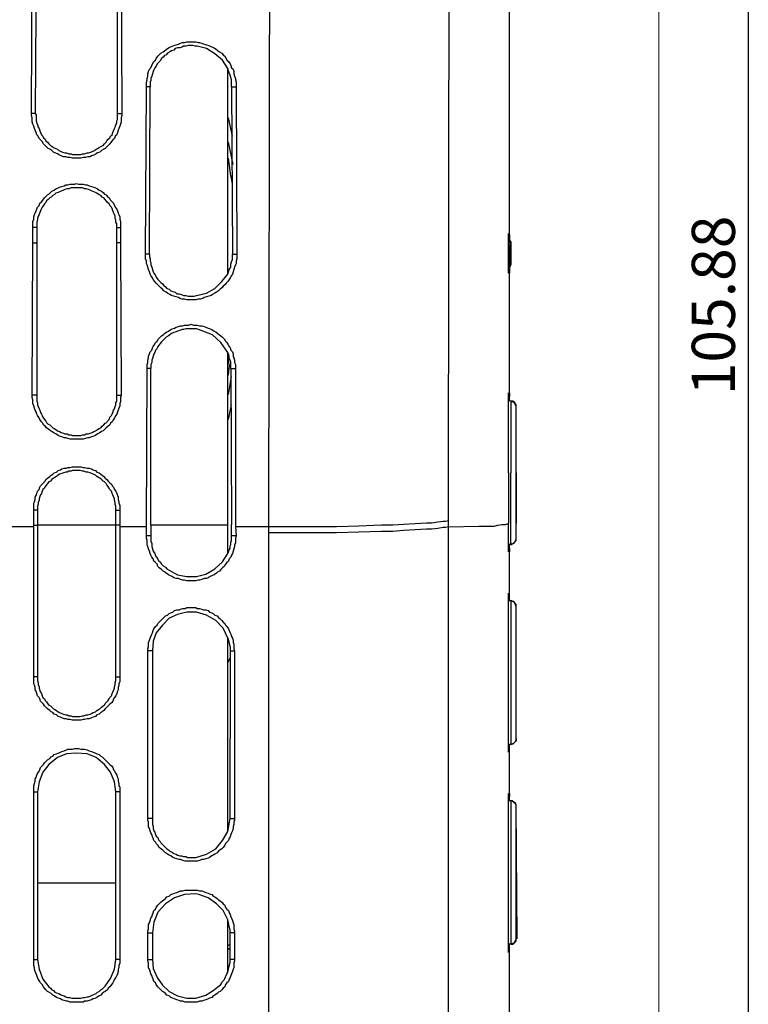
# Model space of a CAD drawing. Units: inches. Extents: x -2049 to 3731, y -2296 to 3484.
# Drawn here: x 271 to 312, y 467 to 522 of the extents above; entities that cross this region are included whole.
import ezdxf

# ---------------------------------------------------------------- set-up
doc = ezdxf.new("R2010")
doc.units = ezdxf.units.IN
doc.header["$MEASUREMENT"] = 0
doc.layers.add('Layer 1', color=7, linetype='Continuous')

msp = doc.modelspace()

# ---------------------------------------------------------------- linework, layer by layer
at = {"layer": 'Layer 1', "lineweight": 0}
msp.add_lwpolyline([(306.895, 3483.528), (306.895, -2296.034)], dxfattribs=at)
at = {"layer": 'Layer 1', "color": 7, "lineweight": 25, "true_color": 0xffffff}
for points in [[(298.587, 510.222), (298.587, 654.282)], [(285.206, 493.966), (285.252, 526.817), (285.292, 543.242), (285.292, 559.71)], [(295.199, 494.305), (295.239, 526.986), (295.239, 543.369), (295.285, 559.71)], [(311.876, 555.321), (311.876, 452.479)], [(272.003, 516.953), (272.043, 525.42)], [(272.255, 525.42), (272.209, 516.953)], [(276.784, 516.953), (276.784, 525.42)], [(276.996, 525.42), (277.036, 516.953)], [(278.395, 518.435), (278.395, 518.689), (278.435, 518.816), (278.435, 518.9), (278.476, 519.028), (278.476, 519.155), (278.521, 519.281), (278.561, 519.409), (278.647, 519.493), (278.688, 519.62), (278.733, 519.705), (278.814, 519.832), (278.9, 519.917), (278.945, 520.001), (279.026, 520.128), (279.112, 520.212), (279.198, 520.298), (279.324, 520.382), (279.41, 520.424), (279.496, 520.509), (279.622, 520.594), (279.702, 520.636), (279.834, 520.679), (279.914, 520.721), (280.046, 520.763), (280.173, 520.805), (280.299, 520.847), (280.384, 520.89), (280.511, 520.89), (280.637, 520.932), (281.147, 520.932), (281.273, 520.89), (281.354, 520.89), (281.485, 520.847), (281.611, 520.805), (281.737, 520.763), (281.863, 520.721), (281.95, 520.679), (282.076, 520.636), (282.162, 520.594), (282.288, 520.509), (282.374, 520.424), (282.454, 520.382), (282.586, 520.298), (282.666, 520.212), (282.752, 520.128), (282.838, 520.001), (282.878, 519.917), (282.964, 519.832), (283.05, 519.705), (283.091, 519.62), (283.136, 519.493), (283.217, 519.409), (283.262, 519.281), (283.262, 519.155), (283.303, 519.028), (283.343, 518.9), (283.343, 518.816), (283.389, 518.689), (283.389, 518.435)], [(281.227, 520.679), (281.101, 520.679), (280.975, 520.721), (280.723, 520.721), (280.597, 520.679), (280.465, 520.679), (280.384, 520.636), (280.253, 520.594), (280.126, 520.594), (280, 520.551), (279.914, 520.467), (279.788, 520.424), (279.702, 520.382), (279.576, 520.298), (279.496, 520.212), (279.41, 520.171), (279.324, 520.086), (279.238, 520.001), (279.152, 519.875), (279.072, 519.789), (278.985, 519.705), (278.945, 519.578), (278.859, 519.493), (278.814, 519.366), (278.774, 519.281), (278.733, 519.155), (278.688, 519.028), (278.647, 518.9), (278.647, 518.774), (278.602, 518.689), (278.602, 518.435)], [(282.924, 519.451), (282.626, 519.917), (282.202, 520.256), (281.737, 520.551), (281.227, 520.679)], [(282.924, 508.021), (282.924, 519.451)], [(283.136, 518.435), (283.136, 518.816), (283.091, 518.942), (283.05, 519.07), (283.004, 519.197), (282.964, 519.324), (282.924, 519.451)], [(278.349, 509.121), (278.395, 518.435)], [(278.602, 518.435), (278.395, 518.435)], [(278.561, 509.121), (278.602, 518.435)], [(283.136, 518.435), (283.389, 518.435)], [(283.136, 518.435), (283.177, 509.121)], [(283.389, 518.435), (283.429, 509.121)], [(272.209, 516.953), (272.003, 516.953)], [(277.036, 516.953), (277.036, 516.826), (276.996, 516.7), (276.996, 516.488), (276.95, 516.361), (276.91, 516.233), (276.87, 516.106), (276.824, 516.022), (276.784, 515.895), (276.744, 515.767), (276.658, 515.683), (276.612, 515.556), (276.532, 515.472), (276.446, 515.387), (276.36, 515.26), (276.274, 515.175), (276.193, 515.091), (276.108, 515.006), (276.022, 514.963), (275.895, 514.879), (275.81, 514.794), (275.684, 514.752), (275.597, 514.709), (275.471, 514.625), (275.345, 514.583), (275.259, 514.54), (275.133, 514.54), (275.007, 514.497), (274.881, 514.497), (274.755, 514.455), (274.285, 514.455), (274.158, 514.497), (274.032, 514.497), (273.906, 514.54), (273.78, 514.54), (273.654, 514.583), (273.568, 514.625), (273.442, 514.709), (273.31, 514.752), (273.23, 514.794), (273.144, 514.879), (273.017, 514.963), (272.932, 515.006), (272.846, 515.091), (272.759, 515.175), (272.679, 515.26), (272.593, 515.387), (272.507, 515.472), (272.421, 515.556), (272.381, 515.683), (272.295, 515.767), (272.255, 515.895), (272.209, 516.022), (272.169, 516.106), (272.129, 516.233), (272.083, 516.361), (272.043, 516.488), (272.043, 516.7), (272.003, 516.826), (272.003, 516.953)], [(272.209, 516.953), (272.255, 516.868), (272.255, 516.53), (272.295, 516.403), (272.341, 516.318), (272.381, 516.191), (272.421, 516.106), (272.467, 515.979), (272.507, 515.895), (272.553, 515.767), (272.633, 515.683), (272.679, 515.598), (272.759, 515.514), (272.806, 515.43), (272.891, 515.344), (272.972, 515.26), (273.058, 515.175), (273.144, 515.133), (273.23, 515.048), (273.356, 515.006), (273.442, 514.963), (273.522, 514.879), (273.654, 514.836), (273.734, 514.794), (273.86, 514.752), (273.946, 514.752), (274.073, 514.709), (274.204, 514.709), (274.285, 514.667), (274.755, 514.667), (274.835, 514.709), (274.961, 514.709), (275.093, 514.752), (275.173, 514.752), (275.305, 514.794), (275.385, 514.836), (275.511, 514.879), (275.597, 514.963), (275.684, 515.006), (275.769, 515.048), (275.895, 515.133), (275.982, 515.175), (276.062, 515.26), (276.148, 515.344), (276.193, 515.43), (276.274, 515.514), (276.36, 515.598), (276.406, 515.683), (276.486, 515.767), (276.532, 515.895), (276.572, 515.979), (276.612, 516.106), (276.658, 516.191), (276.698, 516.318), (276.744, 516.403), (276.744, 516.53), (276.784, 516.614), (276.784, 516.953)], [(276.784, 516.953), (277.036, 516.953)], [(283.177, 515.683), (282.964, 516.7)], [(283.217, 514.117), (282.964, 515.344)], [(283.091, 513.482), (282.964, 514.455)], [(283.091, 513.482), (283.177, 513.439)], [(283.177, 513.016), (283.136, 513.354), (283.091, 513.482)], [(272.083, 510.603), (272.083, 510.941), (272.129, 511.069), (272.129, 511.196), (272.169, 511.323), (272.209, 511.408), (272.255, 511.535), (272.295, 511.619), (272.341, 511.746), (272.421, 511.831), (272.467, 511.958), (272.553, 512.042), (272.633, 512.127), (272.719, 512.254), (272.806, 512.339), (272.891, 512.423), (272.972, 512.466), (273.058, 512.551), (273.144, 512.635), (273.27, 512.678), (273.356, 512.762), (273.482, 512.805), (273.568, 512.847), (273.694, 512.889), (273.82, 512.931), (273.906, 512.974), (274.032, 512.974), (274.158, 513.016), (274.411, 513.016), (274.496, 513.059), (274.623, 513.016), (274.881, 513.016), (275.007, 512.974), (275.093, 512.974), (275.219, 512.931), (275.345, 512.889), (275.471, 512.847), (275.557, 512.805), (275.684, 512.762), (275.769, 512.678), (275.895, 512.635), (275.982, 512.551), (276.062, 512.466), (276.148, 512.423), (276.234, 512.339), (276.32, 512.254), (276.406, 512.127), (276.486, 512.042), (276.572, 511.958), (276.612, 511.831), (276.658, 511.746), (276.744, 511.619), (276.784, 511.535), (276.824, 511.408), (276.87, 511.323), (276.91, 511.196), (276.91, 511.069), (276.95, 510.941), (276.95, 510.603)], [(276.744, 510.603), (276.744, 510.815), (276.698, 510.899), (276.698, 511.026), (276.658, 511.112), (276.658, 511.238), (276.612, 511.323), (276.572, 511.45), (276.532, 511.535), (276.486, 511.661), (276.446, 511.746), (276.36, 511.831), (276.32, 511.916), (276.234, 512), (276.148, 512.084), (276.108, 512.169), (276.022, 512.254), (275.936, 512.296), (275.855, 512.381), (275.769, 512.423), (275.643, 512.508), (275.557, 512.551), (275.471, 512.593), (275.385, 512.635), (275.259, 512.678), (275.173, 512.72), (275.047, 512.762), (274.961, 512.762), (274.835, 512.805), (274.204, 512.805), (274.073, 512.762), (273.992, 512.762), (273.86, 512.72), (273.78, 512.678), (273.654, 512.635), (273.568, 512.593), (273.482, 512.551), (273.356, 512.508), (273.27, 512.423), (273.184, 512.381), (273.104, 512.296), (273.017, 512.254), (272.932, 512.169), (272.846, 512.084), (272.806, 512), (272.719, 511.916), (272.679, 511.831), (272.593, 511.746), (272.553, 511.661), (272.507, 511.535), (272.467, 511.45), (272.421, 511.323), (272.381, 511.238), (272.341, 511.112), (272.341, 511.026), (272.295, 510.899), (272.295, 510.603)], [(272.295, 510.603), (272.083, 510.603)], [(272.083, 509.756), (272.083, 510.603)], [(272.295, 510.603), (272.295, 509.756)], [(276.744, 510.603), (276.95, 510.603)], [(276.744, 509.756), (276.744, 510.603)], [(276.95, 510.603), (276.95, 509.756)], [(298.541, 510.222), (298.541, 510.265)], [(298.541, 510.222), (298.587, 510.222)], [(298.541, 510.138), (298.541, 510.222)], [(298.541, 510.222), (298.587, 510.222)], [(298.587, 510.222), (298.541, 510.179), (298.541, 510.138)], [(298.541, 509.164), (298.541, 510.222)], [(298.587, 510.222), (298.587, 510.265)], [(298.587, 510.222), (298.587, 510.265)], [(298.587, 510.222), (298.587, 510.265)], [(298.587, 510.222), (298.587, 510.265)], [(298.587, 510.222), (298.587, 510.265)], [(298.587, 510.222), (298.587, 510.265)], [(298.587, 510.179), (298.587, 510.222)], [(298.587, 510.222), (298.587, 509.926)], [(298.587, 509.883), (298.587, 510.179), (298.587, 509.968)], [(272.043, 501.29), (272.083, 509.756)], [(272.083, 509.756), (272.295, 509.756)], [(272.295, 509.756), (272.295, 501.29)], [(276.95, 509.756), (276.744, 509.756)], [(276.744, 501.29), (276.744, 509.756)], [(276.95, 509.756), (276.996, 501.29)], [(298.541, 510.053), (298.541, 510.138)], [(298.541, 509.926), (298.541, 510.053)], [(298.541, 509.714), (298.541, 509.926)], [(298.541, 509.883), (298.541, 509.926)], [(298.587, 509.883), (298.541, 509.926)], [(298.587, 509.883), (298.541, 509.883)], [(298.627, 509.714), (298.541, 509.883)], [(298.541, 509.46), (298.541, 509.714)], [(298.673, 509.714), (298.587, 509.883)], [(298.587, 509.883), (298.627, 509.883), (298.627, 509.841), (298.673, 509.799), (298.673, 509.714)], [(298.587, 509.883), (298.627, 509.841), (298.673, 509.799), (298.673, 509.714)], [(298.627, 508.613), (298.587, 508.867), (298.587, 509.46), (298.627, 509.714)], [(298.627, 509.714), (298.673, 509.714)], [(298.673, 508.613), (298.673, 509.714)], [(298.673, 509.587), (298.673, 509.714)], [(298.673, 509.714), (298.673, 508.613)], [(298.673, 509.164), (298.673, 509.672)], [(278.561, 509.121), (278.349, 509.121)], [(283.429, 509.121), (283.429, 508.867), (283.389, 508.741), (283.389, 508.613), (283.343, 508.528), (283.303, 508.402), (283.262, 508.274), (283.217, 508.148), (283.177, 508.021), (283.136, 507.937), (283.05, 507.809), (283.004, 507.725), (282.924, 507.598), (282.838, 507.514), (282.752, 507.428), (282.666, 507.343), (282.586, 507.259), (282.5, 507.174), (282.414, 507.09), (282.288, 507.004), (282.202, 506.962), (282.076, 506.878), (281.99, 506.836), (281.863, 506.793), (281.737, 506.751), (281.611, 506.708), (281.525, 506.667), (281.399, 506.624), (281.273, 506.624), (281.147, 506.581), (280.637, 506.581), (280.511, 506.624), (280.384, 506.624), (280.253, 506.667), (280.173, 506.708), (280.046, 506.751), (279.914, 506.793), (279.788, 506.836), (279.702, 506.878), (279.576, 506.962), (279.496, 507.004), (279.364, 507.09), (279.284, 507.174), (279.198, 507.259), (279.112, 507.343), (279.026, 507.428), (278.945, 507.514), (278.859, 507.598), (278.774, 507.725), (278.733, 507.809), (278.647, 507.937), (278.602, 508.021), (278.561, 508.148), (278.521, 508.274), (278.476, 508.402), (278.435, 508.528), (278.395, 508.613), (278.395, 508.741), (278.349, 508.867), (278.349, 509.121)], [(278.561, 509.121), (278.561, 508.995), (278.602, 508.867), (278.602, 508.741), (278.647, 508.656), (278.647, 508.528), (278.688, 508.402), (278.733, 508.274), (278.774, 508.148), (278.814, 508.063), (278.9, 507.937), (278.945, 507.851), (279.026, 507.725), (279.112, 507.64), (279.198, 507.555), (279.284, 507.471), (279.364, 507.386), (279.45, 507.301), (279.536, 507.217), (279.662, 507.174), (279.748, 507.09), (279.874, 507.047), (280, 507.004), (280.086, 506.92), (280.213, 506.92), (280.339, 506.878), (280.465, 506.836), (280.597, 506.836), (280.723, 506.793), (281.061, 506.793), (281.187, 506.836)], [(282.924, 508.021), (282.964, 508.148), (283.004, 508.274), (283.091, 508.402), (283.091, 508.571), (283.136, 508.698), (283.177, 508.825), (283.177, 509.121)], [(283.177, 509.121), (283.429, 509.121)], [(298.541, 509.206), (298.541, 509.46)], [(298.541, 508.952), (298.541, 509.206)], [(298.541, 509.164), (298.541, 508.402)], [(298.673, 508.698), (298.673, 509.587)], [(298.673, 508.698), (298.673, 509.164)], [(298.541, 508.825), (298.541, 508.952)], [(298.541, 508.613), (298.541, 508.825)], [(298.541, 508.402), (298.541, 508.613)], [(298.541, 508.444), (298.627, 508.613)], [(298.627, 508.444), (298.587, 508.402), (298.673, 508.613)], [(298.673, 508.613), (298.673, 508.528), (298.627, 508.486), (298.627, 508.444), (298.587, 508.402)], [(298.673, 508.613), (298.627, 508.613)], [(298.673, 508.613), (298.627, 508.613)], [(298.627, 508.444), (298.627, 508.486), (298.673, 508.528), (298.673, 508.613)], [(298.673, 508.613), (298.673, 508.698)], [(281.187, 506.836), (281.737, 506.962), (282.202, 507.217), (282.586, 507.598), (282.924, 508.021)], [(298.541, 508.402), (298.541, 508.444)], [(298.541, 508.274), (298.541, 508.402)], [(298.541, 508.402), (298.587, 508.402)], [(298.587, 508.402), (298.587, 508.063), (298.541, 508.148), (298.541, 508.19)], [(298.541, 508.063), (298.541, 508.402)], [(298.541, 508.19), (298.541, 508.274)], [(298.541, 508.105), (298.541, 508.19)], [(298.541, 508.105), (298.541, 508.148)], [(298.541, 508.105), (298.541, 508.148)], [(298.587, 508.105), (298.541, 508.063)], [(298.587, 508.063), (298.541, 508.063)], [(298.587, 508.148), (298.587, 508.444)], [(298.587, 508.063), (298.587, 508.148)], [(298.587, 508.105), (298.587, 508.148)], [(298.587, 508.063), (298.587, 508.105)], [(298.587, 508.063), (298.587, 508.105)], [(298.587, 508.063), (298.587, 508.105)], [(298.587, 501.416), (298.587, 508.063)], [(298.627, 508.444), (298.627, 508.486)], [(278.435, 502.772), (278.435, 502.983), (278.476, 503.11), (278.476, 503.237), (278.521, 503.364), (278.521, 503.448), (278.561, 503.576), (278.602, 503.703), (278.688, 503.787), (278.733, 503.915), (278.774, 504), (278.859, 504.126), (278.9, 504.211), (278.985, 504.295), (279.072, 504.423), (279.152, 504.507), (279.238, 504.591), (279.324, 504.634), (279.41, 504.719), (279.536, 504.803), (279.622, 504.846), (279.748, 504.93), (279.834, 504.973), (279.96, 505.015), (280.046, 505.058), (280.173, 505.1), (280.299, 505.142), (280.425, 505.142), (280.511, 505.185), (280.763, 505.185), (280.889, 505.227), (281.015, 505.185), (281.227, 505.185), (281.354, 505.142), (281.485, 505.142), (281.611, 505.1), (281.697, 505.058), (281.823, 505.015), (281.95, 504.973), (282.036, 504.93), (282.162, 504.846), (282.248, 504.803), (282.374, 504.719), (282.454, 504.634), (282.54, 504.591), (282.626, 504.507), (282.712, 504.423), (282.798, 504.295), (282.878, 504.211), (282.924, 504.126), (283.004, 504), (283.05, 503.915), (283.091, 503.787), (283.177, 503.703), (283.217, 503.576), (283.217, 503.448), (283.262, 503.364), (283.303, 503.237), (283.303, 503.11), (283.343, 502.983), (283.343, 502.772)], [(281.187, 504.973), (280.597, 504.973), (280.465, 504.93), (280.384, 504.93), (280.253, 504.888), (280.126, 504.846), (280.046, 504.803), (279.914, 504.762), (279.788, 504.719), (279.702, 504.634), (279.622, 504.591), (279.496, 504.507), (279.41, 504.423), (279.324, 504.338), (279.238, 504.253), (279.152, 504.168), (279.112, 504.084), (279.026, 504), (278.985, 503.872), (278.9, 503.787), (278.859, 503.661), (278.814, 503.576), (278.774, 503.448), (278.733, 503.322), (278.688, 503.237), (278.688, 503.11), (278.647, 502.983), (278.647, 502.772)], [(282.924, 503.661), (282.54, 504.211), (282.076, 504.634), (281.439, 504.888), (281.187, 504.973)], [(282.924, 492.485), (282.924, 503.661)], [(283.091, 502.772), (283.091, 503.11), (283.05, 503.237), (283.004, 503.322), (283.004, 503.448), (282.964, 503.576), (282.924, 503.661)], [(282.964, 503.322), (282.924, 502.941)], [(282.924, 502.941), (282.964, 503.322)], [(282.964, 503.448), (282.964, 503.322), (283.004, 503.448)], [(282.964, 503.322), (283.004, 503.448)], [(282.964, 503.322), (282.964, 503.364)], [(283.004, 502.772), (283.091, 503.153)], [(278.395, 493.966), (278.435, 502.772)], [(278.647, 502.772), (278.435, 502.772)], [(278.647, 494.051), (278.647, 502.772)], [(282.964, 502.391), (283.004, 502.772)], [(283.091, 502.772), (283.343, 502.772)], [(283.091, 502.772), (283.136, 494.094)], [(283.343, 502.772), (283.343, 493.966)], [(282.964, 501.332), (283.136, 502.306)], [(298.541, 501.332), (298.541, 501.416)], [(298.541, 496.972), (298.541, 501.416), (298.541, 501.036)], [(298.587, 500.951), (298.587, 501.416), (298.587, 501.205)], [(272.295, 501.29), (272.043, 501.29)], [(276.996, 501.29), (276.95, 501.163), (276.95, 500.909), (276.91, 500.824), (276.91, 500.697), (276.87, 500.57), (276.824, 500.444), (276.784, 500.358), (276.744, 500.232), (276.698, 500.147), (276.612, 500.02), (276.572, 499.935), (276.486, 499.808), (276.406, 499.723), (276.36, 499.639), (276.274, 499.554), (276.148, 499.469), (276.062, 499.385), (275.982, 499.3), (275.895, 499.258), (275.769, 499.174), (275.684, 499.131), (275.557, 499.046), (275.471, 499.003), (275.345, 498.961), (275.219, 498.919), (275.133, 498.919), (275.007, 498.877), (274.881, 498.835), (274.158, 498.835), (274.032, 498.877), (273.906, 498.919), (273.82, 498.919), (273.694, 498.961), (273.568, 499.003), (273.482, 499.046), (273.356, 499.131), (273.27, 499.174), (273.144, 499.258), (273.058, 499.3), (272.972, 499.385), (272.846, 499.469), (272.759, 499.554), (272.679, 499.639), (272.633, 499.723), (272.553, 499.808), (272.467, 499.935), (272.421, 500.02), (272.341, 500.147), (272.295, 500.232), (272.255, 500.358), (272.209, 500.444), (272.169, 500.57), (272.129, 500.697), (272.083, 500.824), (272.083, 501.036), (272.043, 501.163), (272.043, 501.29)], [(272.295, 501.29), (272.295, 500.951), (272.341, 500.867), (272.341, 500.74), (272.381, 500.655), (272.421, 500.528), (272.467, 500.444), (272.507, 500.316), (272.553, 500.232), (272.593, 500.147), (272.633, 500.062), (272.719, 499.935), (272.806, 499.85), (272.846, 499.766), (272.932, 499.681), (273.017, 499.639), (273.104, 499.554), (273.184, 499.469), (273.27, 499.427), (273.356, 499.385), (273.442, 499.3), (273.568, 499.258), (273.654, 499.215), (273.78, 499.174), (273.86, 499.131), (273.992, 499.131), (274.073, 499.088), (274.204, 499.088), (274.285, 499.046), (274.755, 499.046), (274.835, 499.088), (274.961, 499.088), (275.047, 499.131), (275.173, 499.131), (275.259, 499.174), (275.385, 499.215), (275.471, 499.258), (275.557, 499.3), (275.684, 499.385), (275.769, 499.427), (275.855, 499.469), (275.936, 499.554), (276.022, 499.639), (276.108, 499.723), (276.193, 499.766), (276.234, 499.85), (276.32, 499.935), (276.36, 500.062), (276.446, 500.147), (276.486, 500.232), (276.532, 500.316), (276.572, 500.444), (276.612, 500.528), (276.658, 500.655), (276.698, 500.74), (276.698, 500.867), (276.744, 500.951), (276.744, 501.29)], [(276.744, 501.29), (276.996, 501.29)], [(298.541, 501.29), (298.541, 501.332)], [(298.541, 501.205), (298.541, 501.29)], [(298.541, 500.993), (298.541, 501.205)], [(298.673, 500.951), (298.541, 500.993)], [(298.541, 500.824), (298.541, 500.993)], [(298.587, 500.951), (298.587, 500.993)], [(298.965, 500.655), (298.879, 500.867), (298.673, 500.951)], [(298.965, 499.808), (298.965, 500.74), (298.925, 500.782), (298.925, 500.824), (298.879, 500.867), (298.879, 500.909), (298.839, 500.909), (298.799, 500.951), (298.673, 500.951)], [(298.673, 500.951), (298.673, 498.961)], [(282.964, 499.935), (283.136, 500.74)], [(298.541, 500.612), (298.541, 500.824)], [(298.541, 500.274), (298.541, 500.612)], [(298.965, 493.289), (298.965, 500.655)], [(298.965, 500.57), (298.965, 500.655)], [(298.965, 499.85), (298.965, 500.57)], [(298.541, 499.85), (298.541, 500.274)], [(298.541, 499.469), (298.541, 499.85)], [(298.965, 496.972), (298.965, 499.85)], [(298.965, 494.178), (298.965, 499.808)], [(298.965, 496.972), (298.965, 499.808)], [(298.541, 499.088), (298.541, 499.469)], [(298.541, 498.708), (298.541, 499.088)], [(298.541, 498.411), (298.541, 498.708)], [(298.673, 498.961), (298.673, 498.242)], [(298.541, 498.073), (298.541, 498.411)], [(298.673, 498.242), (298.673, 496.972)], [(298.541, 496.972), (298.541, 498.073)], [(272.129, 494.898), (272.129, 495.279), (272.169, 495.363), (272.209, 495.49), (272.209, 495.617), (272.255, 495.702), (272.295, 495.828), (272.341, 495.956), (272.421, 496.041), (272.467, 496.167), (272.507, 496.252), (272.593, 496.337), (272.679, 496.422), (272.759, 496.506), (272.806, 496.591), (272.891, 496.675), (273.017, 496.76), (273.104, 496.845), (273.184, 496.887), (273.27, 496.972), (273.396, 497.014), (273.482, 497.098), (273.608, 497.141), (273.694, 497.184), (273.82, 497.226), (273.946, 497.226), (274.032, 497.269), (274.158, 497.269), (274.285, 497.311), (274.755, 497.311), (274.881, 497.269), (274.961, 497.269), (275.093, 497.226), (275.219, 497.226), (275.345, 497.184), (275.431, 497.141), (275.557, 497.098), (275.643, 497.014), (275.769, 496.972), (275.855, 496.887), (275.936, 496.845), (276.022, 496.76), (276.108, 496.675), (276.193, 496.591), (276.274, 496.506), (276.36, 496.422), (276.446, 496.337), (276.486, 496.252), (276.572, 496.167), (276.612, 496.041), (276.698, 495.956), (276.744, 495.828), (276.784, 495.702), (276.824, 495.617), (276.824, 495.49), (276.87, 495.363), (276.87, 495.279), (276.91, 495.152), (276.91, 494.898)], [(276.698, 494.898), (276.698, 495.109), (276.658, 495.236), (276.658, 495.321), (276.612, 495.448), (276.612, 495.532), (276.572, 495.66), (276.532, 495.744), (276.486, 495.828), (276.446, 495.956), (276.36, 496.041), (276.32, 496.125), (276.274, 496.21), (276.193, 496.295), (276.148, 496.379), (276.062, 496.464), (275.982, 496.506), (275.895, 496.591), (275.81, 496.675), (275.724, 496.718), (275.643, 496.76), (275.557, 496.845), (275.431, 496.887), (275.345, 496.93), (275.259, 496.972), (275.133, 497.014), (275.047, 497.014), (274.921, 497.056), (274.835, 497.056), (274.709, 497.098), (274.285, 497.098), (274.204, 497.056), (274.073, 497.056), (273.992, 497.014), (273.906, 497.014), (273.78, 496.972), (273.694, 496.93), (273.568, 496.887), (273.482, 496.845), (273.396, 496.76), (273.31, 496.718), (273.23, 496.675), (273.144, 496.591), (273.058, 496.506), (272.972, 496.464), (272.891, 496.379), (272.846, 496.295), (272.759, 496.21), (272.719, 496.125), (272.633, 496.041), (272.593, 495.956), (272.553, 495.828), (272.507, 495.744), (272.467, 495.66), (272.421, 495.532), (272.421, 495.448), (272.381, 495.321), (272.381, 495.236), (272.341, 495.109), (272.341, 494.898)], [(298.541, 496.972), (298.541, 494.178)], [(298.673, 492.992), (298.673, 496.972)], [(298.965, 494.22), (298.965, 496.972)], [(298.965, 496.972), (298.965, 494.178)], [(272.341, 494.898), (272.129, 494.898)], [(272.129, 493.966), (272.129, 494.898)], [(272.341, 494.898), (272.341, 485.626)], [(276.698, 494.898), (276.91, 494.898)], [(276.698, 485.626), (276.698, 494.898)], [(276.91, 494.898), (276.91, 493.966)], [(295.199, 494.305), (295.026, 494.262), (294.9, 494.262), (294.608, 494.22), (294.27, 494.178), (293.972, 494.178), (293.336, 494.136), (292.699, 494.094), (292.108, 494.051), (291.472, 494.051), (290.205, 494.009), (288.978, 493.966), (285.206, 493.966)], [(295.199, 493.966), (295.199, 494.305)], [(272.129, 493.966), (270.604, 493.966)], [(272.129, 494.051), (272.341, 494.051)], [(272.129, 485.626), (272.129, 493.966)], [(276.698, 494.051), (272.341, 494.051)], [(276.91, 494.051), (276.698, 494.051)], [(278.395, 493.966), (276.91, 493.966)], [(276.91, 493.966), (276.91, 485.626)], [(278.395, 493.458), (278.395, 493.966)], [(282.924, 494.051), (278.647, 494.051)], [(278.647, 494.051), (278.647, 493.162), (278.688, 493.035), (278.688, 492.865), (278.733, 492.739), (278.774, 492.611), (278.859, 492.485), (278.9, 492.357)], [(283.136, 493.755), (283.136, 494.094)], [(283.136, 493.458), (283.136, 493.755)], [(285.206, 493.966), (283.343, 493.966)], [(283.343, 493.966), (283.389, 493.458)], [(285.206, 493.628), (285.206, 493.966)], [(295.199, 493.966), (295.026, 493.923), (294.9, 493.923), (294.608, 493.882), (294.27, 493.839), (293.972, 493.839), (293.336, 493.797), (292.699, 493.755), (292.108, 493.712), (291.472, 493.712), (290.205, 493.67), (288.978, 493.628), (285.206, 493.628)], [(295.199, 493.966), (296.89, 494.009), (297.738, 494.009), (297.951, 494.051), (298.163, 494.094), (298.375, 494.094), (298.461, 494.136), (298.501, 494.136), (298.541, 494.178)], [(295.285, 451.887), (295.239, 454.511), (295.239, 457.136), (295.199, 462.428), (295.199, 493.966)], [(298.541, 493.755), (298.541, 494.178)], [(298.541, 492.95), (298.541, 494.178)], [(298.541, 493.374), (298.541, 493.755)], [(298.673, 492.992), (298.713, 492.992), (298.753, 493.035), (298.799, 493.035), (298.839, 493.077), (298.879, 493.077), (298.879, 493.119), (298.925, 493.162), (298.965, 493.204), (298.965, 494.178)], [(298.965, 493.289), (298.965, 494.22)], [(298.965, 493.289), (298.965, 494.22)], [(298.965, 494.178), (298.965, 494.22)], [(278.647, 493.458), (278.395, 493.458)], [(283.389, 493.458), (283.343, 493.331), (283.343, 493.077), (283.303, 492.95), (283.303, 492.865), (283.262, 492.739), (283.217, 492.611), (283.177, 492.485), (283.136, 492.4), (283.091, 492.273), (283.004, 492.188), (282.964, 492.061), (282.878, 491.977), (282.798, 491.892), (282.712, 491.765), (282.626, 491.681), (282.54, 491.595), (282.454, 491.51), (282.374, 491.469), (282.288, 491.384), (282.162, 491.299), (282.076, 491.257), (281.95, 491.215), (281.823, 491.13), (281.737, 491.087), (281.611, 491.087), (281.485, 491.045), (281.354, 491.003), (281.273, 491.003), (281.147, 490.961), (280.637, 490.961), (280.511, 491.003), (280.425, 491.003), (280.299, 491.045), (280.173, 491.087), (280.046, 491.087), (279.914, 491.13), (279.834, 491.215), (279.702, 491.257), (279.622, 491.299), (279.496, 491.384), (279.41, 491.469), (279.324, 491.51), (279.238, 491.595), (279.112, 491.681), (279.026, 491.765), (278.985, 491.892), (278.9, 491.977), (278.814, 492.061), (278.774, 492.188), (278.688, 492.273), (278.647, 492.4), (278.602, 492.485), (278.561, 492.611), (278.521, 492.739), (278.476, 492.865), (278.435, 492.95), (278.435, 493.204), (278.395, 493.331), (278.395, 493.458)], [(282.924, 492.485), (282.964, 492.569), (283.004, 492.696), (283.05, 492.781), (283.05, 492.908), (283.091, 492.992), (283.091, 493.119), (283.136, 493.204), (283.136, 493.331)], [(283.389, 493.458), (283.136, 493.458)], [(283.136, 493.331), (283.136, 493.458)], [(285.252, 451.464), (285.252, 456.713), (285.206, 462.004), (285.206, 493.628)], [(298.541, 493.077), (298.541, 493.374)], [(298.673, 492.992), (298.879, 493.077), (298.965, 493.289)], [(298.541, 492.908), (298.541, 493.077)], [(298.673, 492.992), (298.541, 492.992)], [(298.541, 492.95), (298.541, 492.739)], [(298.541, 492.95), (298.541, 492.569), (298.541, 492.739)], [(298.541, 492.781), (298.541, 492.908)], [(298.541, 492.696), (298.541, 492.781)], [(298.541, 492.653), (298.541, 492.696)], [(298.541, 492.611), (298.541, 492.653)], [(298.587, 492.781), (298.587, 492.992)], [(298.587, 492.781), (298.587, 492.95)], [(278.9, 492.357), (278.985, 492.23), (279.072, 492.104), (279.152, 492.019), (279.238, 491.892), (279.324, 491.807), (279.45, 491.723), (279.536, 491.638), (279.662, 491.553)], [(281.187, 491.215), (281.697, 491.342), (282.202, 491.638), (282.626, 492.019), (282.924, 492.485)], [(298.541, 492.569), (298.541, 492.611)], [(298.541, 492.569), (298.541, 492.611)], [(298.587, 490.283), (298.587, 492.569)], [(279.662, 491.553), (280.126, 491.299), (280.637, 491.215), (281.187, 491.215)], [(298.541, 490.198), (298.541, 490.283)], [(298.541, 485.881), (298.541, 490.283), (298.541, 489.902)], [(298.541, 490.156), (298.541, 490.198)], [(298.541, 490.029), (298.541, 490.156)], [(298.541, 489.775), (298.541, 490.029)], [(298.587, 489.944), (298.587, 490.283)], [(298.587, 489.86), (298.587, 490.072)], [(298.587, 489.902), (298.587, 489.944)], [(278.476, 487.066), (278.476, 487.193), (278.521, 487.32), (278.521, 487.531), (278.561, 487.659), (278.602, 487.786), (278.647, 487.87), (278.688, 487.997), (278.733, 488.082), (278.774, 488.209), (278.814, 488.294), (278.9, 488.421), (278.985, 488.506), (279.026, 488.59), (279.112, 488.674), (279.198, 488.759), (279.284, 488.844), (279.364, 488.929), (279.45, 489.013), (279.576, 489.055), (279.662, 489.14), (279.748, 489.182), (279.874, 489.225), (279.96, 489.31), (280.086, 489.352), (280.213, 489.352), (280.299, 489.394), (280.425, 489.436), (280.551, 489.436), (280.637, 489.479), (281.147, 489.479), (281.227, 489.436), (281.354, 489.436), (281.485, 489.394), (281.565, 489.352), (281.697, 489.352), (281.823, 489.31), (281.904, 489.225), (282.036, 489.182), (282.116, 489.14), (282.202, 489.055), (282.328, 489.013), (282.414, 488.929), (282.5, 488.844), (282.586, 488.759), (282.666, 488.674), (282.752, 488.59), (282.798, 488.506), (282.878, 488.421), (282.964, 488.294), (283.004, 488.209), (283.05, 488.082), (283.091, 487.997), (283.136, 487.87), (283.177, 487.786), (283.217, 487.659), (283.217, 487.531), (283.262, 487.447), (283.262, 487.193), (283.303, 487.066)], [(298.673, 489.86), (298.541, 489.86)], [(298.541, 489.564), (298.541, 489.775)], [(298.541, 489.31), (298.541, 489.564)], [(298.965, 489.521), (298.879, 489.775), (298.673, 489.86)], [(298.673, 481.859), (298.713, 481.901), (298.799, 481.901), (298.839, 481.944), (298.879, 481.986), (298.925, 482.028), (298.925, 482.071), (298.965, 482.113), (298.965, 489.649), (298.925, 489.691), (298.879, 489.733), (298.839, 489.775), (298.839, 489.817), (298.753, 489.817), (298.713, 489.86), (298.673, 489.86)], [(298.673, 489.86), (298.673, 481.859)], [(298.965, 482.198), (298.965, 489.521)], [(298.965, 489.436), (298.965, 489.521)], [(298.965, 485.881), (298.965, 489.436)], [(280.637, 489.225), (280.126, 489.097), (279.662, 488.886), (279.284, 488.506), (278.945, 488.082), (278.774, 487.616), (278.733, 487.066)], [(281.187, 489.225), (280.637, 489.225)], [(282.924, 487.786), (282.666, 488.336), (282.248, 488.759), (281.737, 489.055), (281.187, 489.225)], [(298.541, 489.013), (298.541, 489.31)], [(298.541, 488.717), (298.541, 489.013)], [(298.541, 488.378), (298.541, 488.717)], [(298.541, 487.997), (298.541, 488.378)], [(282.924, 477.033), (282.924, 487.786)], [(282.924, 487.786), (283.05, 487.277), (283.05, 487.066)], [(298.541, 487.574), (298.541, 487.997)], [(298.541, 487.277), (298.541, 487.574)], [(298.541, 486.981), (298.541, 487.277)], [(278.733, 487.066), (278.476, 487.066)], [(278.476, 477.753), (278.476, 487.066)], [(278.733, 487.066), (278.733, 477.753)], [(282.924, 486.43), (283.05, 486.642)], [(283.05, 487.066), (283.303, 487.066)], [(283.05, 487.066), (283.05, 482.198)], [(283.303, 487.066), (283.303, 477.753)], [(298.541, 486.177), (298.541, 486.981)], [(298.541, 485.881), (298.541, 486.177)], [(272.341, 485.626), (272.129, 485.626)], [(276.91, 485.626), (276.91, 485.373), (276.87, 485.246), (276.87, 485.16), (276.824, 485.034), (276.824, 484.907), (276.784, 484.823), (276.744, 484.695), (276.698, 484.569), (276.612, 484.484), (276.572, 484.399), (276.532, 484.272), (276.446, 484.187), (276.36, 484.102), (276.274, 484.017), (276.193, 483.933), (276.108, 483.848), (276.022, 483.764), (275.936, 483.679), (275.855, 483.637), (275.769, 483.552), (275.643, 483.51), (275.557, 483.425), (275.431, 483.383), (275.345, 483.341), (275.219, 483.298), (275.093, 483.298), (274.961, 483.256), (274.881, 483.256), (274.755, 483.214), (274.285, 483.214), (274.158, 483.256), (274.032, 483.256), (273.946, 483.298), (273.82, 483.298), (273.694, 483.341), (273.608, 483.383), (273.482, 483.425), (273.396, 483.51), (273.27, 483.552), (273.184, 483.637), (273.104, 483.679), (273.017, 483.764), (272.891, 483.848), (272.806, 483.933), (272.719, 484.017), (272.679, 484.102), (272.593, 484.187), (272.507, 484.272), (272.467, 484.399), (272.421, 484.484), (272.341, 484.569), (272.295, 484.695), (272.255, 484.823), (272.209, 484.907), (272.209, 485.034), (272.169, 485.16), (272.129, 485.246), (272.129, 485.626)], [(272.341, 485.626), (272.341, 485.415), (272.381, 485.288), (272.381, 485.203), (272.421, 485.076), (272.421, 484.992), (272.467, 484.864), (272.507, 484.78), (272.553, 484.695), (272.593, 484.569), (272.633, 484.484), (272.719, 484.399), (272.759, 484.314), (272.846, 484.23), (272.891, 484.145), (272.972, 484.06), (273.058, 484.017), (273.144, 483.933), (273.23, 483.848), (273.31, 483.806), (273.396, 483.764), (273.482, 483.679), (273.568, 483.637), (273.694, 483.594), (273.78, 483.552), (273.906, 483.51), (273.992, 483.51), (274.073, 483.467), (274.204, 483.467), (274.285, 483.425), (274.709, 483.425), (274.835, 483.467), (274.921, 483.467), (275.047, 483.51), (275.133, 483.51), (275.259, 483.552), (275.345, 483.594), (275.431, 483.637), (275.557, 483.679), (275.643, 483.764), (275.724, 483.806), (275.81, 483.848), (275.895, 483.933), (275.982, 484.017), (276.062, 484.06), (276.108, 484.145), (276.193, 484.23), (276.274, 484.314), (276.32, 484.399), (276.36, 484.484), (276.446, 484.569), (276.486, 484.695), (276.532, 484.78), (276.572, 484.864), (276.612, 484.992), (276.612, 485.076), (276.658, 485.203), (276.658, 485.288), (276.698, 485.415), (276.698, 485.626)], [(276.698, 485.626), (276.91, 485.626)], [(298.541, 484.78), (298.541, 485.881)], [(298.541, 481.817), (298.541, 481.436), (298.541, 485.881)], [(298.965, 485.881), (298.965, 485.923)], [(298.965, 482.282), (298.965, 485.881)], [(298.541, 484.484), (298.541, 484.78)], [(298.541, 484.187), (298.541, 484.484)], [(298.541, 483.806), (298.541, 484.187)], [(298.541, 483.552), (298.541, 483.806)], [(298.541, 483.214), (298.541, 483.552)], [(298.541, 483.002), (298.541, 483.214)], [(298.541, 482.536), (298.541, 483.002)], [(298.541, 482.24), (298.541, 482.536)], [(298.541, 481.986), (298.541, 482.24)], [(298.965, 482.198), (298.965, 482.282)], [(283.05, 477.753), (283.05, 482.198)], [(298.541, 481.775), (298.541, 481.986)], [(298.673, 481.859), (298.541, 481.859)], [(298.541, 481.647), (298.541, 481.775)], [(298.587, 481.647), (298.587, 481.859)], [(298.587, 481.817), (298.587, 481.859)], [(298.587, 481.647), (298.587, 481.817)], [(298.965, 482.198), (298.965, 482.071), (298.925, 482.028), (298.879, 481.986), (298.839, 481.944), (298.799, 481.901), (298.753, 481.901), (298.673, 481.859)], [(272.129, 479.234), (272.129, 479.572), (272.169, 479.7), (272.209, 479.827), (272.209, 479.954), (272.255, 480.038), (272.295, 480.166), (272.341, 480.25), (272.421, 480.377), (272.467, 480.462), (272.507, 480.589), (272.593, 480.673), (272.679, 480.758), (272.719, 480.843), (272.806, 480.928), (272.891, 481.012), (273.017, 481.097), (273.104, 481.181), (273.184, 481.224), (273.27, 481.309), (273.396, 481.351), (273.482, 481.393), (273.608, 481.436), (273.694, 481.478), (273.82, 481.52), (273.946, 481.562), (274.032, 481.604), (274.285, 481.604), (274.411, 481.647), (274.623, 481.647), (274.755, 481.604), (274.961, 481.604), (275.093, 481.562), (275.219, 481.52), (275.345, 481.478), (275.431, 481.436), (275.557, 481.393), (275.643, 481.351), (275.769, 481.309), (275.855, 481.224), (275.936, 481.181), (276.022, 481.097), (276.108, 481.012), (276.193, 480.928), (276.274, 480.843), (276.36, 480.758), (276.446, 480.673), (276.532, 480.589), (276.572, 480.462), (276.612, 480.377), (276.698, 480.25), (276.744, 480.166), (276.784, 480.038), (276.824, 479.954), (276.824, 479.827), (276.87, 479.7), (276.87, 479.572), (276.91, 479.488), (276.91, 479.234)], [(276.698, 479.234), (276.612, 479.784), (276.406, 480.334), (276.062, 480.758), (275.597, 481.139), (275.093, 481.351), (274.496, 481.393), (273.946, 481.351), (273.442, 481.139), (272.972, 480.758), (272.633, 480.334), (272.421, 479.784), (272.341, 479.234)], [(298.541, 481.562), (298.541, 481.647)], [(298.541, 481.52), (298.541, 481.562)], [(298.541, 481.478), (298.541, 481.52)], [(298.541, 481.478), (298.541, 481.52)], [(298.541, 481.436), (298.541, 481.478)], [(298.587, 481.436), (298.587, 481.647)], [(298.587, 479.149), (298.587, 481.436)], [(272.129, 479.234), (272.341, 479.234)], [(272.129, 469.921), (272.129, 479.234)], [(272.341, 479.234), (272.341, 469.921)], [(276.91, 479.234), (276.698, 479.234)], [(276.698, 469.921), (276.698, 479.234)], [(276.91, 479.234), (276.91, 469.921)], [(298.541, 479.107), (298.541, 479.149)], [(298.541, 474.747), (298.541, 479.149), (298.541, 478.768)], [(298.541, 479.023), (298.541, 479.107)], [(298.541, 478.896), (298.541, 479.023)], [(298.587, 478.726), (298.587, 478.98)], [(298.587, 478.811), (298.587, 478.98)], [(298.541, 478.642), (298.541, 478.896)], [(298.673, 478.726), (298.541, 478.726)], [(298.541, 478.43), (298.541, 478.642)], [(298.541, 478.091), (298.541, 478.43)], [(298.587, 478.768), (298.587, 478.811)], [(298.673, 470.767), (298.799, 470.767), (298.839, 470.809), (298.879, 470.852), (298.925, 470.895), (298.925, 470.937), (298.965, 470.937), (298.965, 478.514), (298.925, 478.557), (298.925, 478.6), (298.879, 478.6), (298.839, 478.642), (298.839, 478.684), (298.799, 478.684), (298.753, 478.726), (298.673, 478.726)], [(298.965, 478.43), (298.965, 478.514), (298.925, 478.6), (298.879, 478.642), (298.839, 478.684), (298.799, 478.684), (298.753, 478.726), (298.673, 478.726)], [(298.673, 478.726), (298.673, 474.747)], [(299.011, 471.064), (298.965, 478.43)], [(298.965, 474.747), (298.965, 478.43)], [(298.541, 477.795), (298.541, 478.091)], [(278.733, 477.753), (278.476, 477.753)], [(283.303, 477.753), (283.303, 477.667), (283.262, 477.541), (283.262, 477.414), (283.217, 477.287), (283.217, 477.202), (283.177, 477.075), (283.136, 476.948), (283.091, 476.864), (283.05, 476.736), (283.004, 476.652), (282.964, 476.525), (282.878, 476.44), (282.798, 476.355), (282.752, 476.271), (282.666, 476.144), (282.586, 476.059), (282.5, 476.017), (282.414, 475.932), (282.328, 475.848), (282.202, 475.763), (282.116, 475.721), (282.036, 475.678), (281.904, 475.593), (281.823, 475.551), (281.697, 475.509), (281.565, 475.467), (281.485, 475.467), (281.354, 475.425), (281.227, 475.382), (280.551, 475.382), (280.425, 475.425), (280.299, 475.467), (280.213, 475.467), (280.086, 475.509), (279.96, 475.551), (279.874, 475.593), (279.748, 475.678), (279.662, 475.721), (279.576, 475.763), (279.45, 475.848), (279.364, 475.932), (279.284, 476.017), (279.198, 476.059), (279.112, 476.144), (279.026, 476.271), (278.945, 476.355), (278.9, 476.44), (278.814, 476.525), (278.774, 476.652), (278.733, 476.736), (278.688, 476.864), (278.647, 476.948), (278.602, 477.075), (278.561, 477.202), (278.521, 477.287), (278.521, 477.541), (278.476, 477.667), (278.476, 477.753)], [(278.733, 477.753), (278.733, 477.414), (278.774, 477.33), (278.774, 477.202), (278.814, 477.075), (278.859, 476.991), (278.9, 476.864), (278.945, 476.779), (279.026, 476.694), (279.072, 476.567), (279.152, 476.483), (279.198, 476.397), (279.284, 476.313), (279.364, 476.229), (279.45, 476.144), (279.536, 476.059), (279.622, 476.017), (279.702, 475.932), (279.834, 475.89), (279.914, 475.805), (280.046, 475.763), (280.126, 475.721), (280.253, 475.678), (280.339, 475.678), (280.465, 475.636), (280.597, 475.636), (280.677, 475.593), (281.147, 475.593)], [(282.924, 477.033), (283.05, 477.753)], [(283.05, 477.753), (283.303, 477.753)], [(298.541, 477.498), (298.541, 477.795)], [(298.541, 477.244), (298.541, 477.498)], [(281.147, 475.593), (281.737, 475.763), (282.248, 476.059), (282.626, 476.525), (282.924, 477.033)], [(298.541, 476.864), (298.541, 477.244)], [(298.541, 476.44), (298.541, 476.864)], [(298.541, 476.144), (298.541, 476.44)], [(298.541, 475.848), (298.541, 476.144)], [(298.541, 475.043), (298.541, 475.848)], [(298.541, 474.747), (298.541, 475.043)], [(298.541, 473.646), (298.541, 474.747)], [(298.541, 470.725), (298.541, 470.302), (298.541, 474.747)], [(298.673, 474.747), (298.673, 470.767)], [(298.965, 474.747), (298.965, 474.789)], [(298.965, 473.9), (298.965, 474.747)], [(298.965, 474.747), (298.965, 471.148)], [(276.698, 474.154), (272.341, 474.154)], [(278.476, 471.403), (278.476, 471.487), (278.521, 471.614), (278.521, 471.868), (278.561, 471.953), (278.602, 472.079), (278.647, 472.207), (278.688, 472.292), (278.733, 472.418), (278.774, 472.503), (278.814, 472.63), (278.9, 472.715), (278.945, 472.799), (279.026, 472.926), (279.112, 473.012), (279.198, 473.096), (279.284, 473.18), (279.364, 473.223), (279.45, 473.308), (279.536, 473.392), (279.662, 473.435), (279.748, 473.519), (279.874, 473.561), (279.96, 473.604), (280.086, 473.646), (280.213, 473.688), (280.299, 473.731), (280.425, 473.731), (280.551, 473.773), (281.227, 473.773), (281.354, 473.731), (281.485, 473.731), (281.565, 473.688), (281.697, 473.646), (281.823, 473.604), (281.904, 473.561), (282.036, 473.519), (282.116, 473.435), (282.202, 473.392), (282.328, 473.308), (282.414, 473.223), (282.5, 473.18), (282.586, 473.096), (282.666, 473.012), (282.752, 472.926), (282.798, 472.799), (282.878, 472.715), (282.964, 472.63), (283.004, 472.503), (283.05, 472.418), (283.091, 472.292), (283.136, 472.207), (283.177, 472.079), (283.217, 471.953), (283.262, 471.868), (283.262, 471.614), (283.303, 471.487), (283.303, 471.403)], [(280.511, 473.519), (279.96, 473.35), (279.45, 473.012), (279.026, 472.546), (278.814, 471.995), (278.733, 471.403)], [(281.147, 473.561), (280.511, 473.519)], [(281.313, 473.519), (281.147, 473.561)], [(282.924, 472.122), (282.666, 472.63), (282.288, 473.012), (281.823, 473.35), (281.313, 473.519)], [(298.541, 473.35), (298.541, 473.646)], [(298.965, 473.138), (298.965, 473.9)], [(298.541, 473.054), (298.541, 473.35)], [(298.541, 472.799), (298.541, 473.054)], [(298.965, 472.418), (298.965, 473.138)], [(298.541, 472.546), (298.541, 472.799)], [(298.541, 472.207), (298.541, 472.546)], [(298.965, 471.699), (298.965, 472.418)], [(282.924, 469.201), (282.924, 472.122)], [(283.05, 471.403), (283.05, 471.572), (283.004, 471.742), (282.964, 471.953), (282.924, 472.122)], [(298.541, 471.487), (298.541, 472.207)], [(278.476, 471.403), (278.733, 471.403)], [(278.476, 469.921), (278.476, 471.403)], [(278.733, 471.403), (278.733, 469.921)], [(283.303, 471.403), (283.05, 471.403)], [(283.05, 469.921), (283.05, 471.403)], [(283.303, 471.403), (283.303, 469.921)], [(298.541, 471.233), (298.541, 471.487)], [(298.965, 471.445), (298.965, 471.699)], [(298.965, 471.148), (298.965, 471.445)], [(282.924, 470.683), (283.05, 470.767)], [(298.541, 470.98), (298.541, 471.233)], [(298.541, 470.767), (298.541, 470.98)], [(298.673, 470.767), (298.541, 470.767)], [(298.541, 470.641), (298.541, 470.767)], [(298.587, 470.513), (298.587, 470.809)], [(298.587, 470.725), (298.587, 470.767)], [(298.673, 470.767), (298.879, 470.852), (298.965, 471.064)], [(299.011, 471.064), (298.965, 471.148)], [(298.965, 471.148), (298.965, 471.064)], [(282.924, 470.472), (283.05, 470.556)], [(298.541, 470.556), (298.541, 470.641)], [(298.541, 470.472), (298.541, 470.556)], [(298.541, 470.386), (298.541, 470.472)], [(298.541, 470.344), (298.541, 470.386)], [(298.541, 470.344), (298.541, 470.386)], [(298.541, 470.344), (298.541, 470.386)], [(298.587, 470.513), (298.587, 470.725)], [(298.587, 470.302), (298.587, 470.513)], [(298.587, 451.972), (298.587, 470.302)], [(272.129, 469.921), (272.341, 469.921)], [(276.91, 469.921), (276.91, 469.709), (276.87, 469.582), (276.87, 469.455), (276.824, 469.371), (276.824, 469.243), (276.784, 469.117), (276.744, 469.032), (276.698, 468.905), (276.612, 468.82), (276.572, 468.693), (276.532, 468.608), (276.446, 468.524), (276.36, 468.397), (276.274, 468.312), (276.234, 468.228), (276.108, 468.143), (276.022, 468.1), (275.936, 468.016), (275.855, 467.931), (275.769, 467.889), (275.643, 467.805), (275.557, 467.761), (275.431, 467.72), (275.345, 467.677), (275.219, 467.635), (275.093, 467.592), (274.961, 467.592), (274.881, 467.55), (274.158, 467.55), (274.032, 467.592), (273.946, 467.592), (273.82, 467.635), (273.694, 467.677), (273.608, 467.72), (273.482, 467.761), (273.396, 467.805), (273.27, 467.889), (273.184, 467.931), (273.104, 468.016), (272.972, 468.1), (272.891, 468.143), (272.806, 468.228), (272.719, 468.312), (272.679, 468.397), (272.593, 468.524), (272.507, 468.608), (272.467, 468.693), (272.381, 468.82), (272.341, 468.905), (272.295, 469.032), (272.255, 469.117), (272.209, 469.243), (272.169, 469.371), (272.169, 469.455), (272.129, 469.582), (272.129, 469.921)], [(272.341, 469.921), (272.421, 469.371), (272.633, 468.82), (272.972, 468.397)], [(276.108, 468.439), (276.406, 468.862), (276.612, 469.371), (276.698, 469.921)], [(276.91, 469.921), (276.698, 469.921)], [(278.476, 469.921), (278.733, 469.921)], [(283.303, 469.921), (283.303, 469.837), (283.262, 469.709), (283.262, 469.455), (283.217, 469.371), (283.177, 469.243), (283.136, 469.117), (283.091, 469.032), (283.05, 468.905), (283.004, 468.82), (282.964, 468.693), (282.878, 468.608), (282.798, 468.524), (282.752, 468.397), (282.666, 468.312), (282.586, 468.228), (282.5, 468.143), (282.414, 468.1), (282.328, 468.016), (282.202, 467.931), (282.116, 467.889), (282.036, 467.805), (281.904, 467.761), (281.823, 467.72), (281.697, 467.677), (281.565, 467.635), (281.485, 467.592), (281.354, 467.592), (281.227, 467.55), (280.551, 467.55), (280.425, 467.592), (280.299, 467.592), (280.213, 467.635), (280.086, 467.677), (279.96, 467.72), (279.874, 467.761), (279.748, 467.805), (279.662, 467.889), (279.536, 467.931), (279.45, 468.016), (279.364, 468.1), (279.284, 468.143), (279.198, 468.228), (279.112, 468.312), (279.026, 468.397), (278.945, 468.524), (278.9, 468.608), (278.814, 468.693), (278.774, 468.82), (278.733, 468.905), (278.688, 469.032), (278.647, 469.117), (278.602, 469.243), (278.561, 469.371), (278.521, 469.455), (278.521, 469.709), (278.476, 469.837), (278.476, 469.921)], [(278.733, 469.921), (278.774, 469.413), (278.985, 468.905), (279.284, 468.481)], [(282.54, 468.524), (282.586, 468.608), (282.626, 468.693), (282.712, 468.778), (282.752, 468.862), (282.798, 468.947), (282.838, 469.032), (282.878, 469.117), (282.924, 469.201), (282.964, 469.371), (283.004, 469.54), (283.05, 469.751), (283.05, 469.921)], [(283.303, 469.921), (283.05, 469.921)], [(272.972, 468.397), (273.058, 468.312), (273.144, 468.228), (273.23, 468.185), (273.31, 468.1), (273.396, 468.058), (273.522, 468.016), (273.608, 467.973), (273.694, 467.931), (273.82, 467.889), (273.906, 467.847), (274.032, 467.805), (274.118, 467.805), (274.244, 467.761), (274.755, 467.761), (274.881, 467.805), (274.961, 467.805), (275.093, 467.847), (275.173, 467.847), (275.305, 467.889), (275.385, 467.931), (275.471, 467.973), (275.597, 468.016), (275.684, 468.1), (275.769, 468.143), (275.855, 468.228), (275.936, 468.27), (276.022, 468.354), (276.108, 468.439)], [(279.284, 468.481), (279.662, 468.143), (280.126, 467.889), (280.637, 467.761), (281.147, 467.761)], [(281.147, 467.761), (281.697, 467.931), (282.116, 468.185), (282.54, 468.524)]]:
    msp.add_lwpolyline(points, dxfattribs=at)
for points in [[(298.587, 492.569), (298.587, 492.569), (298.587, 492.781), (298.587, 492.781), (298.587, 492.781), (298.587, 492.569), (298.587, 492.569)], [(298.587, 478.98), (298.587, 478.98), (298.587, 479.149), (298.587, 479.149), (298.587, 479.149), (298.587, 478.98), (298.587, 478.98)]]:
    msp.add_open_spline(points, degree=3, knots=[0, 0, 0, 0, 1, 1, 1, 2, 2, 2, 2], dxfattribs=at)

# ---------------------------------------------------------------- texts
at = {"layer": 'Layer 1', "color": 7, "true_color": 0xffffff, "insert": (311.13, 501.279), "char_height": 2.39889, "attachment_point": 7, "rotation": 90}
msp.add_mtext('\\fMicrosoft JhengHei|b0|i0|c0|p34;\\W1;105.88', dxfattribs=at)

doc.saveas('drawing.dxf')
